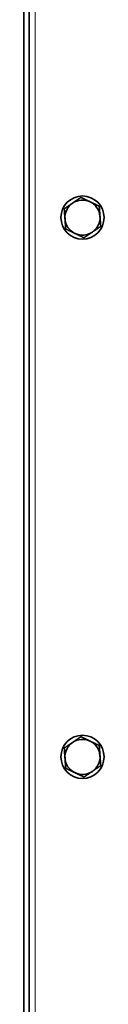
# Model space of a CAD drawing. Units: millimetres. Extents: x 222 to 6860, y -204 to 3582.
# Drawn here: x 1969 to 1999, y 249 to 613 of the extents above; entities that cross this region are included whole.
import ezdxf

# ---------------------------------------------------------------- set-up
doc = ezdxf.new("R2010")
doc.units = ezdxf.units.MM
doc.layers.add('Widoczne (ISO)', color=1, linetype='Continuous', lineweight=35)
doc.layers.add('Widoczne wąskie (ISO)', color=3, linetype='Continuous', lineweight=9)

msp = doc.modelspace()

# ---------------------------------------------------------------- linework, layer by layer
at = {"layer": 'Widoczne (ISO)'}
for p, q in [((1968.84, 784.06), (1968.84, -103.44)), ((1970.79, 782.06), (1970.79, -101.44))]:
    msp.add_line(p, q, dxfattribs=at)
for centre in [(1990.54, 540.13), (1990.54, 340.31)]:
    msp.add_circle(centre, 8, dxfattribs=at)
for centre, start, end in [((1990.54, 540.13), 124.249, 184.249), ((1990.54, 540.13), 64.249, 124.249), ((1990.54, 540.13), 4.249, 64.249), ((1990.54, 540.13), 304.249, 4.249), ((1990.54, 540.13), 184.249, 244.249), ((1990.54, 540.13), 244.249, 304.249), ((1990.54, 340.31), 64.249, 124.249), ((1990.54, 340.31), 124.249, 184.249), ((1990.54, 340.31), 4.249, 64.249), ((1990.54, 340.31), 184.249, 244.249), ((1990.54, 340.31), 304.249, 4.249), ((1990.54, 340.31), 244.249, 304.249)]:
    msp.add_arc(centre, 6.5, start, end, dxfattribs=at)
for points in [[(1989.98, 547.62), (1988.32, 546.49), (1986.88, 545.51)], [(1993.36, 545.99), (1991.79, 546.74), (1989.98, 547.62)], [(1986.88, 545.51), (1985.44, 544.53), (1983.78, 543.39)], [(1996.74, 544.36), (1994.93, 545.23), (1993.36, 545.99)], [(1997.02, 540.61), (1996.89, 542.35), (1996.74, 544.36)], [(1983.78, 543.39), (1983.93, 541.39), (1984.05, 539.65)], [(1997.3, 536.87), (1997.15, 538.88), (1997.02, 540.61)], [(1984.05, 539.65), (1984.18, 537.91), (1984.33, 535.91)], [(1994.19, 534.76), (1995.63, 535.74), (1997.3, 536.87)], [(1984.33, 535.91), (1986.14, 535.04), (1987.71, 534.28)], [(1987.71, 534.28), (1989.28, 533.52), (1991.09, 532.65)], [(1991.09, 532.65), (1992.76, 533.78), (1994.19, 534.76)], [(1989.98, 347.79), (1988.32, 346.66), (1986.88, 345.68)], [(1993.36, 346.16), (1991.79, 346.92), (1989.98, 347.79)], [(1986.88, 345.68), (1985.44, 344.7), (1983.78, 343.57)], [(1983.78, 343.57), (1983.93, 341.56), (1984.05, 339.83)], [(1996.74, 344.53), (1994.93, 345.41), (1993.36, 346.16)], [(1997.02, 340.79), (1996.89, 342.53), (1996.74, 344.53)], [(1984.05, 339.83), (1984.18, 338.09), (1984.33, 336.08)], [(1997.3, 337.05), (1997.15, 339.05), (1997.02, 340.79)], [(1984.33, 336.08), (1986.14, 335.21), (1987.71, 334.45)], [(1994.19, 334.94), (1995.63, 335.92), (1997.3, 337.05)], [(1987.71, 334.45), (1989.28, 333.7), (1991.09, 332.82)], [(1991.09, 332.82), (1992.76, 333.96), (1994.19, 334.94)]]:
    msp.add_rational_spline(points, [1, 1.0379548493, 1], degree=2, dxfattribs=at)
at = {"layer": 'Widoczne wąskie (ISO)'}
msp.add_line((1973.04, 782.06), (1973.04, -101.44), dxfattribs=at)

doc.saveas('drawing.dxf')
